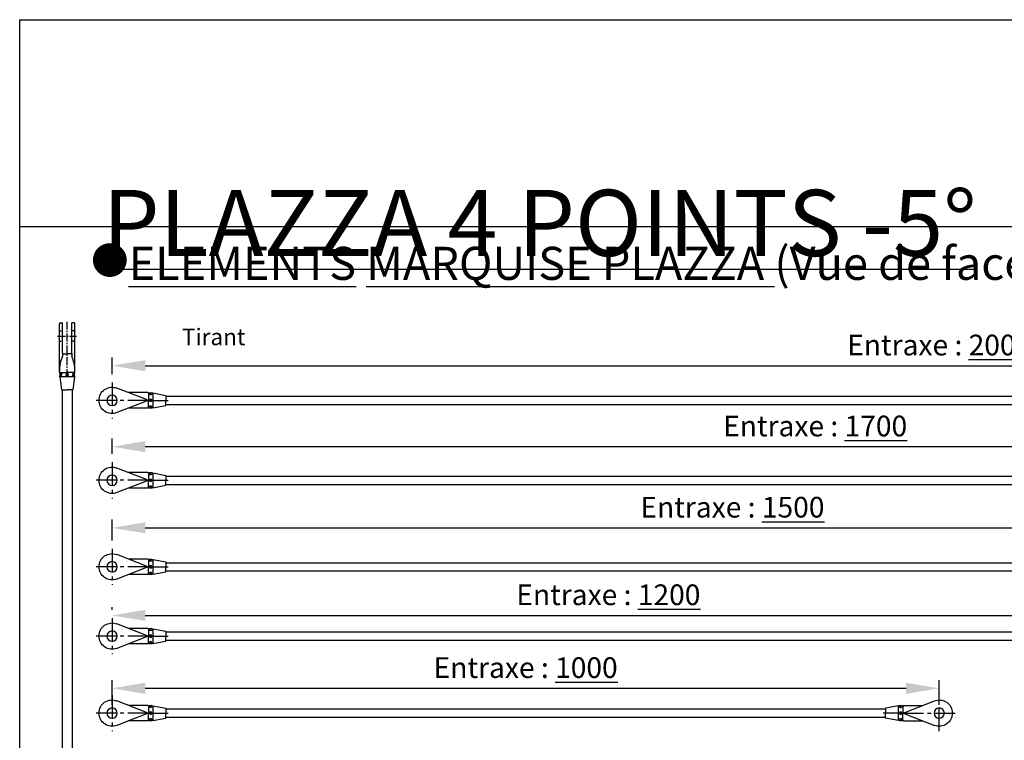
# Model space of a CAD drawing. Units: millimetres. Extents: x 0 to 16020, y 0 to 3564.
# Drawn here: x 0 to 1190, y 2693 to 3564 of the extents above; entities that cross this region are included whole.
import ezdxf

# ---------------------------------------------------------------- set-up
doc = ezdxf.new("R2010")
doc.units = ezdxf.units.MM
doc.header["$LTSCALE"] = 0.5
doc.linetypes.add('AXES2', pattern=[28.575, 19.05, -3.175, 3.175, -3.175])
doc.linetypes.add('CACHE', pattern=[9.525, 6.35, -3.175])
doc.layers.get('Defpoints').update_dxf_attribs({"lineweight": 18})
for name, color, linetype in [('annotation_25', 11, 'Continuous'), ('annotation_70', 1, 'Continuous'), ('axe', 3, 'AXES2'), ('cotation', 5, 'Continuous'), ('fort', 7, 'Continuous'), ('pointille', 210, 'CACHE')]:
    doc.layers.add(name, color=color, linetype=linetype)
doc.styles.add('cotation', font='romans.shx', dxfattribs={"oblique": 10})
doc.styles.add('HAUTEUR50', font='romans.shx', dxfattribs={"oblique": 10, "height": 5})
doc.dimstyles.new('SADEV 1-10', dxfattribs={"dimscale": 10, "dimtxt": 2.5, "dimasz": 4, "dimexe": 1, "dimexo": 1, "dimgap": 1, "dimtad": 1, "dimtxsty": 'cotation', "dimcen": 0, "dimclrd": 256, "dimclre": 256, "dimclrt": 10, "dimazin": 2, "dimtfac": 1, "dimtmove": 0, "dimatfit": 0, "dimfxl": 0, "dimlwd": -1, "dimlwe": -1, "dimarcsym": 0})

# ---------------------------------------------------------------- blocks, each defined once
blk = doc.blocks.new('SADEV_STR18-EINCH-MX_FACE')
at = {"layer": 'fort'}
for p, q in [((0, 9), (0, 0)), ((0.9, 9), (0, 9)), ((0, -9), (0, 0)), ((5, 9), (4.1, 9)), ((5, 9), (21, 7)), ((5, -9), (5, 9)), ((21, 7), (21, 0)), ((21, 6), (22, 6)), ((21, -7), (21, 0)), ((0, -9), (0.9, -9)), ((4.1, -9), (5, -9)), ((5, -9), (21, -7)), ((21, -6), (22, -6))]:
    blk.add_line(p, q, dxfattribs=at)
blk.add_circle((2.5, 0, 7), 1.5, dxfattribs=at)
for centre, start, end in [((2.5, 19.1), 261.003, 278.997), ((2.5, -19.1), 81.003, 98.997)]:
    blk.add_arc(centre, 10.2, start, end, dxfattribs=at)
at = {"layer": 'pointille'}
for p, q in [((0.9, 9), (0.9, 7.4)), ((2.5, 7.4), (0.9, 7.4)), ((0.9, 7.4), (2.5, 6.5)), ((4.1, 7.4), (2.5, 6.5)), ((2.5, 7.4), (4.1, 7.4)), ((4.1, 9), (4.1, 7.4))]:
    blk.add_line(p, q, dxfattribs=at)
at = {"layer": 'pointille', "ltscale": 0.5}
for p, q in [((0.9, -7.4), (2.5, -6.5)), ((2.5, -7.4), (0.9, -7.4)), ((0.9, -9), (0.9, -7.4)), ((4.1, -7.4), (2.5, -6.5)), ((2.5, -7.4), (4.1, -7.4)), ((4.1, -9), (4.1, -7.4))]:
    blk.add_line(p, q, dxfattribs=at)
blk = doc.blocks.new('SADEV_STR18-EP-MX_FACE')
at = {"layer": 'axe'}
for p, q in [((0, -5.2), (0, 61.5)), ((-11.5, 44.1), (11.5, 44.1))]:
    blk.add_line(p, q, dxfattribs=at)
at = {"layer": 'fort'}
for p, q in [((-8.4, 60), (-5.5, 60)), ((-5.5, 23.5), (-5.5, 60)), ((5.5, 23.5), (5.5, 60)), ((8.4, 60), (5.5, 60)), ((-9.4, 1), (-9.4, 59)), ((9.4, 1), (9.4, 59)), ((-5.5, 23.5), (-5.5, 19.7)), ((-4.5, 22.5), (0, 22.5)), ((4.5, 22.5), (0, 22.5)), ((5.5, 23.5), (5.5, 19.7)), ((-8.4, 0), (0, 0)), ((8.4, 0), (0, 0))]:
    blk.add_line(p, q, dxfattribs=at)
for centre, radius, start, end in [((-8.4, 59), 1, 90, 180), ((8.4, 59), 1, 0, 90), ((34.3, 1.7), 43.7, 155.6032, 179.8771), ((-4.5, 23.5), 1, 180, 270), ((4.5, 23.5), 1, 270, 0), ((-34.3, 1.7), 43.7, 0.1229, 24.3968), ((-8.4, 1), 1, 180, 270), ((8.4, 1), 1, 270, 0)]:
    blk.add_arc(centre, radius, start, end, dxfattribs=at)
at = {"layer": 'pointille', "ltscale": 0.5}
for p, q in [((-9.4, 50.4), (-5.5, 50.4)), ((-9.4, 37.9), (-5.5, 37.9))]:
    blk.add_line(p, q, dxfattribs=at)
at = {"layer": 'pointille'}
for p, q in [((9.4, 50.4), (5.5, 50.4)), ((9.4, 37.9), (5.5, 37.9))]:
    blk.add_line(p, q, dxfattribs=at)
blk = doc.blocks.new('SADEV_13KIT-TIR-D-L_FACE')
at = {"layer": 'fort'}
for p, q in [((-6, -65.1), (-6, -596.6)), ((6, -65.1), (6, -596.6))]:
    blk.add_line(p, q, dxfattribs=at)
blk.add_blockref('SADEV_STR18-EP-MX_FACE', (0, -44.1), dxfattribs=at)
at = {"layer": 'fort', "xscale": -1}
for name, p, rotation in [('SADEV_STR18-EINCH-MX_FACE', (0, -44.1), 90), ('SADEV_STR18-EP-MX_FACE', (0, -618.6), 180)]:
    blk.add_blockref(name, p, dxfattribs=dict(at, rotation=rotation))
at = {"layer": 'fort', "rotation": 90}
blk.add_blockref('SADEV_STR18-EINCH-MX_FACE', (0, -618.6), dxfattribs=at)
blk = doc.blocks.new('cadre')
for p, q in [((0, 3564), (2520, 3564)), ((0, 0), (0, 3564)), ((0, 3314), (2520, 3314))]:
    blk.add_line(p, q)
blk = doc.blocks.new('SADEV_STR18-EP-MX-COTE')
at = {"layer": 'axe', "ltscale": 3}
for p, q in [((0, 21.8), (0, -21.8)), ((-47.7, 0), (19.2, 0))]:
    blk.add_line(p, q, dxfattribs=at)
at = {"layer": 'fort'}
for p, q in [((-41.7, 0.9), (-5.7, 14.8)), ((-44.1, 8.4), (-44.1, 0)), ((-44.1, -8.4), (-44.1, 0)), ((-43.1, 9.4), (-19.8, 9.4)), ((-43.1, -9.4), (-19.8, -9.4)), ((-41.7, -0.9), (-5.7, -14.8))]:
    blk.add_line(p, q, dxfattribs=at)
blk.add_circle((0, 0), 6.25, dxfattribs=at)
for centre, radius, start, end in [((0, 0), 15.9, 0, 111.1336), ((-43.1, 8.4), 1, 90, 180), ((-41.3, 0), 1, 111.1336, 248.8664), ((0, 0), 15.9, 248.8664, 0), ((-43.1, -8.4), 1, 180, 270)]:
    blk.add_arc(centre, radius, start, end, dxfattribs=at)
blk = doc.blocks.new('SADEV_STR18-EINCH-MX_COTE')
at = {"layer": 'axe', "ltscale": 3}
blk.add_line((-2.3, 0), (23.7, 0), dxfattribs=at)
at = {"layer": 'fort'}
for p, q in [((0.9, 9), (0, 9)), ((0, 9), (0, 0)), ((0, -9), (0, 0)), ((5, 9), (4.1, 9)), ((5, -9), (5, 9)), ((5, 9), (21, 6)), ((21, 6), (21, 0)), ((0, -9), (0.9, -9)), ((4.1, -9), (5, -9)), ((5, -9), (21, -6)), ((21, -6), (21, 0))]:
    blk.add_line(p, q, dxfattribs=at)
blk.add_circle((2.5, 0, 7), 1.5, dxfattribs=at)
for centre, start, end in [((2.5, 19.1), 261.003, 278.997), ((2.5, -19.1), 81.003, 98.997)]:
    blk.add_arc(centre, 10.2, start, end, dxfattribs=at)
at = {"layer": 'pointille'}
for p, q in [((0.9, 9), (0.9, 7.4)), ((0.9, 7.4), (2.5, 6.5)), ((2.5, 7.4), (0.9, 7.4)), ((2.5, 7.4), (4.1, 7.4)), ((4.1, 7.4), (2.5, 6.5)), ((4.1, 9), (4.1, 7.4))]:
    blk.add_line(p, q, dxfattribs=at)
at = {"layer": 'pointille', "ltscale": 0.5}
for p, q in [((0.9, -7.4), (2.5, -6.5)), ((2.5, -7.4), (0.9, -7.4)), ((0.9, -9), (0.9, -7.4)), ((4.1, -7.4), (2.5, -6.5)), ((2.5, -7.4), (4.1, -7.4)), ((4.1, -9), (4.1, -7.4))]:
    blk.add_line(p, q, dxfattribs=at)
blk = doc.blocks.new('SADEV_13KIT-TIR-D-1000_COTE')
at = {"layer": 'fort'}
for p, q in [((65.1, 5), (934.9, 5)), ((65.1, -5), (934.9, -5))]:
    blk.add_line(p, q, dxfattribs=at)
at = {"layer": 'cotation', "xscale": -1}
for name, p in [('SADEV_STR18-EP-MX-COTE', (0, 0)), ('SADEV_STR18-EINCH-MX_COTE', (955.9, 0))]:
    blk.add_blockref(name, p, dxfattribs=at)
at = {"layer": 'cotation', "xscale": -1, "rotation": 180}
for name, p in [('SADEV_STR18-EP-MX-COTE', (1000, 0)), ('SADEV_STR18-EINCH-MX_COTE', (44.1, 0))]:
    blk.add_blockref(name, p, dxfattribs=at)
blk = doc.blocks.new('SADEV_13KIT-TIR-D-1200_COTE')
at = {"layer": 'fort'}
for p, q in [((65.1, 5), (1134.9, 5)), ((65.1, -5), (1134.9, -5))]:
    blk.add_line(p, q, dxfattribs=at)
at = {"layer": 'cotation', "xscale": -1}
blk.add_blockref('SADEV_STR18-EP-MX-COTE', (0, 0), dxfattribs=at)
at = {"layer": 'cotation', "xscale": -1, "rotation": 180}
blk.add_blockref('SADEV_STR18-EINCH-MX_COTE', (44.1, 0), dxfattribs=at)
blk = doc.blocks.new('SADEV_13KIT-TIR-D-1700_COTE')
at = {"layer": 'fort'}
for p, q in [((65.1, 5), (1634.9, 5)), ((65.1, -5), (1634.9, -5))]:
    blk.add_line(p, q, dxfattribs=at)
at = {"layer": 'cotation', "xscale": -1}
blk.add_blockref('SADEV_STR18-EP-MX-COTE', (0, 0), dxfattribs=at)
at = {"layer": 'cotation', "xscale": -1, "rotation": 180}
blk.add_blockref('SADEV_STR18-EINCH-MX_COTE', (44.1, 0), dxfattribs=at)
blk = doc.blocks.new('SADEV_13KIT-TIR-D-2000_COTE')
at = {"layer": 'fort'}
for p, q in [((65.1, 5), (1934.9, 5)), ((65.1, -5), (1934.9, -5))]:
    blk.add_line(p, q, dxfattribs=at)
at = {"layer": 'cotation', "xscale": -1}
blk.add_blockref('SADEV_STR18-EP-MX-COTE', (0, 0), dxfattribs=at)
at = {"layer": 'cotation', "xscale": -1, "rotation": 180}
blk.add_blockref('SADEV_STR18-EINCH-MX_COTE', (44.1, 0), dxfattribs=at)
blk = doc.blocks.new('*D71')
at = {"layer": 'cotation'}
for p, q in [((111.7, 2735.5), (111.7, 2765.5)), ((1111.7, 2735.5), (1111.7, 2765.5)), ((151.7, 2755.5), (1071.7, 2755.5))]:
    blk.add_line(p, q, dxfattribs=at)
for points in [[(151.7, 2762.2), (151.7, 2748.8), (111.7, 2755.5)], [(1071.7, 2762.2), (1071.7, 2748.8), (1111.7, 2755.5)]]:
    blk.add_solid(points, dxfattribs=at)
at = {"layer": 'Defpoints', "color": 0}
for p in [(1111.7, 2755.5), (111.7, 2725.5), (1111.7, 2725.5)]:
    blk.add_point(p, dxfattribs=at)
at = {"layer": 'cotation', "color": 10, "insert": (611.7, 2780.5), "char_height": 25, "attachment_point": 5, "style": 'cotation'}
blk.add_mtext('Entraxe : \\L1000', dxfattribs=at)
blk = doc.blocks.new('*D72')
at = {"layer": 'cotation'}
for p, q in [((111.7, 2850.4), (111.7, 2853.6)), ((1311.7, 2850.4), (1311.7, 2853.6)), ((151.7, 2843.6), (1271.7, 2843.6))]:
    blk.add_line(p, q, dxfattribs=at)
for points in [[(151.7, 2850.3), (151.7, 2837), (111.7, 2843.6)], [(1271.7, 2850.3), (1271.7, 2837), (1311.7, 2843.6)]]:
    blk.add_solid(points, dxfattribs=at)
at = {"layer": 'Defpoints', "color": 0}
for p in [(111.7, 2840.4), (1311.7, 2843.6), (1311.7, 2840.4)]:
    blk.add_point(p, dxfattribs=at)
at = {"layer": 'cotation', "color": 10, "insert": (711.7, 2868.6), "char_height": 25, "attachment_point": 5, "style": 'cotation'}
blk.add_mtext('Entraxe : \\L1200', dxfattribs=at)
blk = doc.blocks.new('*D73')
at = {"layer": 'cotation'}
for p, q in [((111.7, 3038.9), (111.7, 3057.7)), ((151.7, 3047.7), (1771.7, 3047.7)), ((1811.7, 3038.9), (1811.7, 3057.7))]:
    blk.add_line(p, q, dxfattribs=at)
for points in [[(151.7, 3054.4), (151.7, 3041), (111.7, 3047.7)], [(1771.7, 3054.4), (1771.7, 3041), (1811.7, 3047.7)]]:
    blk.add_solid(points, dxfattribs=at)
at = {"layer": 'Defpoints', "color": 0}
for p in [(1811.7, 3047.7), (111.7, 3028.9), (1811.7, 3028.9)]:
    blk.add_point(p, dxfattribs=at)
at = {"layer": 'cotation', "color": 10, "insert": (961.7, 3072.7), "char_height": 25, "attachment_point": 5, "style": 'cotation'}
blk.add_mtext('Entraxe : \\L1700', dxfattribs=at)
blk = doc.blocks.new('*D74')
at = {"layer": 'cotation'}
for p, q in [((111.7, 3135.5), (111.7, 3155.6)), ((2111.7, 3135.5), (2111.7, 3155.6)), ((151.7, 3145.6), (2071.7, 3145.6))]:
    blk.add_line(p, q, dxfattribs=at)
for points in [[(151.7, 3152.3), (151.7, 3138.9), (111.7, 3145.6)], [(2071.7, 3152.3), (2071.7, 3138.9), (2111.7, 3145.6)]]:
    blk.add_solid(points, dxfattribs=at)
at = {"layer": 'Defpoints', "color": 0}
for p in [(2111.7, 3145.6), (111.7, 3125.5), (2111.7, 3125.5)]:
    blk.add_point(p, dxfattribs=at)
at = {"layer": 'cotation', "color": 10, "insert": (1111.7, 3170.6), "char_height": 25, "attachment_point": 5, "style": 'cotation'}
blk.add_mtext('Entraxe : \\L2000', dxfattribs=at)
blk = doc.blocks.new('SADEV_13KIT-TIR-D-1500_COTE')
at = {"layer": 'fort'}
for p, q in [((65.1, 5), (1434.9, 5)), ((65.1, -5), (1434.9, -5))]:
    blk.add_line(p, q, dxfattribs=at)
at = {"layer": 'cotation', "xscale": -1}
blk.add_blockref('SADEV_STR18-EP-MX-COTE', (0, 0), dxfattribs=at)
at = {"layer": 'cotation', "xscale": -1, "rotation": 180}
blk.add_blockref('SADEV_STR18-EINCH-MX_COTE', (44.1, 0), dxfattribs=at)
blk = doc.blocks.new('*D75')
at = {"layer": 'cotation'}
for p, q in [((111.7, 2934.3), (111.7, 2959.5)), ((1611.7, 2934.3), (1611.7, 2959.5)), ((151.7, 2949.5), (1571.7, 2949.5))]:
    blk.add_line(p, q, dxfattribs=at)
for points in [[(151.7, 2956.2), (151.7, 2942.9), (111.7, 2949.5)], [(1571.7, 2956.2), (1571.7, 2942.9), (1611.7, 2949.5)]]:
    blk.add_solid(points, dxfattribs=at)
at = {"layer": 'Defpoints', "color": 0}
for p in [(1611.7, 2949.5), (111.7, 2924.3), (1611.7, 2924.3)]:
    blk.add_point(p, dxfattribs=at)
at = {"layer": 'cotation', "color": 10, "insert": (861.7, 2974.5), "char_height": 25, "attachment_point": 5, "style": 'cotation'}
blk.add_mtext('Entraxe : \\L1500', dxfattribs=at)

msp = doc.modelspace()

# ---------------------------------------------------------------- block references
at = {"layer": 'annotation_70'}
msp.add_blockref('cadre', (0, 0), dxfattribs=at)
at = {"layer": 'cotation'}
for name, p in [('SADEV_13KIT-TIR-D-2000_COTE', (111.714, 3103.651)), ('SADEV_13KIT-TIR-D-1700_COTE', (111.714, 3007.009)), ('SADEV_13KIT-TIR-D-1500_COTE', (111.714, 2902.417)), ('SADEV_13KIT-TIR-D-1200_COTE', (111.714, 2818.591))]:
    msp.add_blockref(name, p, dxfattribs=at)
at = {"layer": 'fort'}
for name, p in [('SADEV_13KIT-TIR-D-L_FACE', (57.381, 3181.38)), ('SADEV_13KIT-TIR-D-1000_COTE', (111.714, 2725.503))]:
    msp.add_blockref(name, p, dxfattribs=at)

# ---------------------------------------------------------------- texts
at = {"layer": 'annotation_25', "attachment_point": 1, "style": 'HAUTEUR50'}
for s, width, insert, char_height in [('\\pi152.8;{\\LMARQUISE PLAZZA 4 POINTS -5°}', 2346.36815, (100.11, 3491.572), 80), ('{\\fArial Black|b0|i0|c0|p34;\\H0.83333x;●\\Fromans|c0;\\H1.2x;\\LELEMENTS MARQUISE PLAZZA\\l (Vue de face/Coté/Dessus)}', 2229.02016, (86.233, 3289.358), 40), ('Tirant', 154.07719, (196.163, 3190.419), 20)]:
    msp.add_mtext_dynamic_manual_height_columns(s, width=width, gutter_width=25, heights=[0], dxfattribs=dict(at, insert=insert, char_height=char_height))

# ---------------------------------------------------------------- dimensions: what is measured, and where the dimension line sits
at = {"layer": 'cotation'}
for base, p1, p2, picture, middle in [((2111.693, 3145.615), (111.714, 3125.5), (2111.693, 3125.5), '*D74', (1111.703, 3145.615)), ((1811.693, 3047.698), (111.714, 3028.857), (1811.693, 3028.857), '*D73', (961.703, 3047.698)), ((1611.693, 2949.533), (111.714, 2924.265), (1611.693, 2924.265), '*D75', (861.703, 2949.533)), ((1311.693, 2843.64), (111.714, 2840.44), (1311.693, 2840.44), '*D72', (711.703, 2843.64)), ((1111.693, 2755.505), (111.714, 2725.503), (1111.693, 2725.503), '*D71', (611.703, 2755.505))]:
    dim = msp.add_linear_dim(base=base, p1=p1, p2=p2, text='Entraxe : %%u<>', dimstyle='SADEV 1-10', override={"dimdec": 0}, dxfattribs=at)
    dim.commit()
    dim.dimension.update_dxf_attribs({"geometry": picture, "text_midpoint": middle, "dimtype": 160})

doc.saveas('drawing.dxf')
